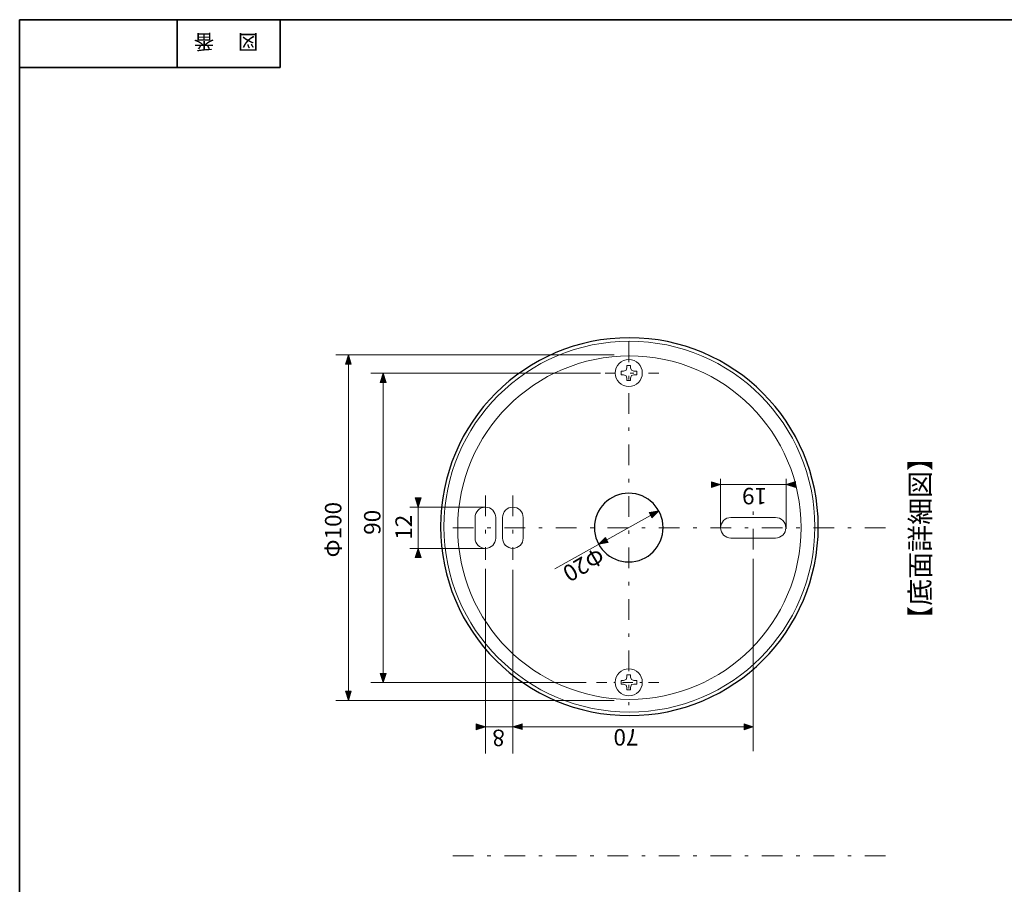
# Model space of a CAD drawing. Units: inches. Extents: x -46 to 344, y -33 to 243.
# Drawn here: x -46 to 97, y 118 to 243 of the extents above; entities that cross this region are included whole.
import ezdxf

# ---------------------------------------------------------------- set-up
doc = ezdxf.new("R2010")
doc.units = ezdxf.units.IN
doc.header["$MEASUREMENT"] = 0
for name, pattern in [('AI-Linetype-1', [7.499985, 2.999987, -2.000003, 0.499992, -2.000003]), ('AI-Linetype-10', [1.269947, 0.253986, -1.015961]), ('AI-Linetype-11', [3.809841, 1.523933, -1.015961, 0.253986, -1.015961]), ('AI-Linetype-12', [7.499985, 2.999987, -2.000003, 0.499992, -2.000003]), ('AI-Linetype-13', [2.687937, 0.53758, -2.150357]), ('AI-Linetype-3', [7.499985, 2.999987, -2.000003, 0.499992, -2.000003]), ('AI-Linetype-4', [7.499985, 2.999987, -2.000003, 0.499992, -2.000003]), ('AI-Linetype-8', [7.499985, 2.999987, -2.000003, 0.499992, -2.000003]), ('AI-Linetype-9', [7.499985, 2.999987, -2.000003, 0.499992, -2.000003])]:
    doc.linetypes.add(name, pattern=pattern)
doc.layers.add('レイヤー 1', color=7, linetype='Continuous')
doc.layers.add('レイヤー 2', color=7, linetype='Continuous')

# ---------------------------------------------------------------- blocks, each defined once
blk = doc.blocks.new('block 4')
at = {"layer": 'レイヤー 2', "color": 7, "insert": (-11.6, 241.3), "char_height": 2.1878, "attachment_point": 7, "rotation": 180}
blk.add_mtext('\\fMS Gothic|b0|i0|c0|p34;\\W1;図', dxfattribs=at)
blk = doc.blocks.new('block 3')
at = {"layer": 'レイヤー 2'}
blk.add_blockref('block 4', (0, 0), dxfattribs=at)
blk = doc.blocks.new('block 2')
at = {"layer": 'レイヤー 2'}
blk.add_blockref('block 3', (0, 0), dxfattribs=at)
blk = doc.blocks.new('block 7')
at = {"layer": 'レイヤー 2', "color": 7, "insert": (-18.03, 241.3), "char_height": 2.1878, "attachment_point": 7, "rotation": 180}
blk.add_mtext('\\fMS Gothic|b0|i0|c0|p34;\\W1;番', dxfattribs=at)
blk = doc.blocks.new('block 6')
at = {"layer": 'レイヤー 2'}
blk.add_blockref('block 7', (0, 0), dxfattribs=at)
blk = doc.blocks.new('block 5')
at = {"layer": 'レイヤー 2'}
blk.add_blockref('block 6', (0, 0), dxfattribs=at)
blk = doc.blocks.new('block 234')
at = {"layer": 'レイヤー 1', "color": 7, "lineweight": 25}
blk.add_open_spline([(14.91, 169.63), (14.91, 184.82), (27.22, 197.13), (42.41, 197.13), (57.59, 197.13), (69.91, 184.82), (69.91, 169.63), (69.91, 154.44), (57.59, 142.13), (42.41, 142.13), (27.22, 142.13), (14.91, 154.44), (14.91, 169.63)], degree=3, knots=[0, 0, 0, 0, 1, 1, 1, 2, 2, 2, 3, 3, 3, 4, 4, 4, 4], dxfattribs=at)
at = {"layer": 'レイヤー 1', "color": 7, "lineweight": 18}
blk.add_open_spline([(15.41, 169.63), (15.41, 184.54), (27.49, 196.63), (42.41, 196.63), (57.32, 196.63), (69.41, 184.54), (69.41, 169.63), (69.41, 154.72), (57.32, 142.63), (42.41, 142.63), (27.49, 142.63), (15.41, 154.72), (15.41, 169.63)], degree=3, knots=[0, 0, 0, 0, 1, 1, 1, 2, 2, 2, 3, 3, 3, 4, 4, 4, 4], dxfattribs=at)
blk = doc.blocks.new('block 235')
at = {"layer": 'レイヤー 1', "color": 7, "linetype": 'AI-Linetype-3', "lineweight": 9}
blk.add_lwpolyline([(60.44, 166.33), (60.44, 172.61)], dxfattribs=at)
at = {"layer": 'レイヤー 1', "color": 7, "linetype": 'AI-Linetype-1', "lineweight": 9}
blk.add_lwpolyline([(16.71, 169.47), (80.89, 169.47)], dxfattribs=at)
at = {"layer": 'レイヤー 1', "color": 7, "lineweight": 18}
blk.add_open_spline([(63.69, 170.97), (64.52, 170.97), (65.19, 170.3), (65.19, 169.47), (65.19, 168.64), (64.52, 167.97), (63.69, 167.97), (63.69, 167.97), (57.19, 167.97), (57.19, 167.97), (56.36, 167.97), (55.69, 168.64), (55.69, 169.47), (55.69, 170.3), (56.36, 170.97), (57.19, 170.97), (57.19, 170.97), (63.69, 170.97), (63.69, 170.97)], degree=3, knots=[0, 0, 0, 0, 1, 1, 1, 2, 2, 2, 3, 3, 3, 4, 4, 4, 5, 5, 5, 6, 6, 6, 6], dxfattribs=at)
blk = doc.blocks.new('block 236')
at = {"layer": 'レイヤー 1', "color": 7, "linetype": 'AI-Linetype-8', "lineweight": 9}
blk.add_lwpolyline([(25.44, 174.15), (25.44, 164.79)], dxfattribs=at)
at = {"layer": 'レイヤー 1', "color": 7, "lineweight": 18}
blk.add_open_spline([(26.94, 167.97), (26.94, 167.14), (26.27, 166.47), (25.44, 166.47), (24.61, 166.47), (23.94, 167.14), (23.94, 167.97), (23.94, 167.97), (23.94, 170.97), (23.94, 170.97), (23.94, 171.8), (24.61, 172.47), (25.44, 172.47), (26.27, 172.47), (26.94, 171.8), (26.94, 170.97), (26.94, 170.97), (26.94, 167.97), (26.94, 167.97)], degree=3, knots=[0, 0, 0, 0, 1, 1, 1, 2, 2, 2, 3, 3, 3, 4, 4, 4, 5, 5, 5, 6, 6, 6, 6], dxfattribs=at)
blk = doc.blocks.new('block 237')
at = {"layer": 'レイヤー 1', "color": 7, "linetype": 'AI-Linetype-9', "lineweight": 9}
blk.add_lwpolyline([(21.44, 174.15), (21.44, 164.79)], dxfattribs=at)
at = {"layer": 'レイヤー 1', "color": 7, "lineweight": 18}
blk.add_open_spline([(22.94, 167.97), (22.94, 167.14), (22.27, 166.47), (21.44, 166.47), (20.61, 166.47), (19.94, 167.14), (19.94, 167.97), (19.94, 167.97), (19.94, 170.97), (19.94, 170.97), (19.94, 171.8), (20.61, 172.47), (21.44, 172.47), (22.27, 172.47), (22.94, 171.8), (22.94, 170.97), (22.94, 170.97), (22.94, 167.97), (22.94, 167.97)], degree=3, knots=[0, 0, 0, 0, 1, 1, 1, 2, 2, 2, 3, 3, 3, 4, 4, 4, 5, 5, 5, 6, 6, 6, 6], dxfattribs=at)
blk = doc.blocks.new('block 238')
at = {"layer": 'レイヤー 1', "color": 7, "lineweight": 9}
blk.add_lwpolyline([(60.44, 164.95), (60.44, 136.94)], dxfattribs=at)
blk = doc.blocks.new('block 239')
at = {"layer": 'レイヤー 1', "color": 7, "lineweight": 9}
blk.add_lwpolyline([(25.44, 163.36), (25.44, 136.61)], dxfattribs=at)
blk = doc.blocks.new('block 240')
at = {"layer": 'レイヤー 1', "color": 7, "lineweight": 9}
blk.add_lwpolyline([(21.44, 163.5), (21.44, 136.61)], dxfattribs=at)
blk = doc.blocks.new('block 243')
at = {"layer": 'レイヤー 1', "color": 7, "lineweight": 9}
for points in [[(37.61, 146.92), (39.11, 146.92)], [(45.2, 146.92), (46.7, 146.92)]]:
    blk.add_lwpolyline(points, dxfattribs=at)
at = {"layer": 'レイヤー 1', "color": 7, "linetype": 'AI-Linetype-10', "lineweight": 9}
blk.add_lwpolyline([(40.12, 146.92), (40.88, 146.92)], dxfattribs=at)
at = {"layer": 'レイヤー 1', "color": 7, "linetype": 'AI-Linetype-11', "lineweight": 9}
blk.add_lwpolyline([(41.39, 146.92), (44.69, 146.92)], dxfattribs=at)
blk = doc.blocks.new('block 242')
at = {"layer": 'レイヤー 1'}
blk.add_blockref('block 243', (0, 0), dxfattribs=at)
blk = doc.blocks.new('block 241')
at = {"layer": 'レイヤー 1'}
blk.add_blockref('block 242', (0, 0), dxfattribs=at)
blk = doc.blocks.new('block 246')
at = {"layer": 'レイヤー 1', "color": 7, "lineweight": 9}
for points in [[(38.86, 191.97), (40.36, 191.97)], [(45.2, 191.97), (46.7, 191.97)]]:
    blk.add_lwpolyline(points, dxfattribs=at)
at = {"layer": 'レイヤー 1', "color": 7, "linetype": 'AI-Linetype-13', "lineweight": 9}
blk.add_lwpolyline([(42.51, 191.97), (44.13, 191.97)], dxfattribs=at)
blk = doc.blocks.new('block 245')
at = {"layer": 'レイヤー 1'}
blk.add_blockref('block 246', (0, 0), dxfattribs=at)
blk = doc.blocks.new('block 244')
at = {"layer": 'レイヤー 1'}
blk.add_blockref('block 245', (0, 0), dxfattribs=at)
blk = doc.blocks.new('block 248')
at = {"layer": 'レイヤー 1', "color": 7, "lineweight": 9}
blk.add_lwpolyline([(21.3, 166.46), (10.43, 166.46)], dxfattribs=at)
blk = doc.blocks.new('block 249')
at = {"layer": 'レイヤー 1', "color": 7, "lineweight": 9}
blk.add_lwpolyline([(21.44, 172.47), (10.43, 172.47)], dxfattribs=at)
blk = doc.blocks.new('block 250')
at = {"layer": 'レイヤー 1', "color": 7, "lineweight": 9}
blk.add_lwpolyline([(55.69, 169.47), (55.69, 176.6)], dxfattribs=at)
blk = doc.blocks.new('block 251')
at = {"layer": 'レイヤー 1', "color": 7, "lineweight": 9}
blk.add_lwpolyline([(65.22, 169.33), (65.22, 176.6)], dxfattribs=at)

msp = doc.modelspace()

# ---------------------------------------------------------------- hatches: boundary and pattern name
at = {"layer": 'レイヤー 1'}
h = msp.add_hatch(color=7, dxfattribs=at)
h.dxf.hatch_style = 2
h.paths.add_polyline_path([(1.91, 193.29), (1.49, 194.64), (1.07, 193.29)])
h = msp.add_hatch(color=7, dxfattribs=at)
h.dxf.hatch_style = 2
h.paths.add_polyline_path([(6.98, 190.63), (6.56, 191.97), (6.14, 190.63)])
h = msp.add_hatch(color=7, dxfattribs=at)
h.dxf.hatch_style = 2
h.paths.add_polyline_path([(54.34, 176.18), (55.69, 175.76), (54.34, 175.33)])
h = msp.add_hatch(color=7, dxfattribs=at)
h.dxf.hatch_style = 2
h.paths.add_polyline_path([(66.59, 175.35), (65.24, 175.77), (66.59, 176.2)])
h = msp.add_hatch(color=7, dxfattribs=at)
h.dxf.hatch_style = 2
h.paths.add_polyline_path([(12.08, 173.82), (11.65, 172.47), (11.23, 173.82)])
h = msp.add_hatch(color=7, dxfattribs=at)
h.dxf.hatch_style = 2
h.paths.add_polyline_path([(45.31, 171.67), (46.7, 171.92), (45.7, 170.92)])
h = msp.add_hatch(color=7, dxfattribs=at)
h.dxf.hatch_style = 2
h.paths.add_polyline_path([(39.33, 167.32), (37.94, 167.07), (38.93, 168.07)])
h = msp.add_hatch(color=7, dxfattribs=at)
h.dxf.hatch_style = 2
h.paths.add_polyline_path([(11.23, 165.12), (11.65, 166.46), (12.08, 165.12)])
h = msp.add_hatch(color=7, dxfattribs=at)
h.dxf.hatch_style = 2
h.paths.add_polyline_path([(6.98, 148.26), (6.56, 146.92), (6.14, 148.26)])
h = msp.add_hatch(color=7, dxfattribs=at)
h.dxf.hatch_style = 2
h.paths.add_polyline_path([(1.91, 145.69), (1.49, 144.34), (1.07, 145.69)])
h = msp.add_hatch(color=7, dxfattribs=at)
h.dxf.hatch_style = 2
h.paths.add_polyline_path([(20.09, 140.92), (21.44, 140.5), (20.09, 140.07)])
h = msp.add_hatch(color=7, dxfattribs=at)
h.dxf.hatch_style = 2
h.paths.add_polyline_path([(26.79, 140.09), (25.44, 140.51), (26.79, 140.93)])
h = msp.add_hatch(color=7, dxfattribs=at)
h.dxf.hatch_style = 2
h.paths.add_polyline_path([(59.1, 140.92), (60.45, 140.5), (59.1, 140.07)])

# ---------------------------------------------------------------- linework, layer by layer
at = {"layer": 'レイヤー 1', "color": 7, "linetype": 'AI-Linetype-12', "lineweight": 9}
msp.add_lwpolyline([(42.32, 196.58), (42.32, 143.64)], dxfattribs=at)
at = {"layer": 'レイヤー 1', "color": 7, "lineweight": 9}
for points in [[(-0.32, 194.64), (40.21, 194.64)], [(1.91, 193.29), (1.49, 194.64), (1.07, 193.29), (1.91, 193.29)], [(1.49, 144.34), (1.49, 194.64)], [(42.55, 190.9), (42.55, 191.24), (42.55, 191.24), (42.72, 191.66), (43.06, 191.74), (43.48, 191.74), (43.48, 192.25), (43.06, 192.25), (43.06, 192.25), (42.72, 192.42), (42.55, 192.76), (42.55, 193.1), (42.04, 193.1), (42.04, 192.76), (41.96, 192.42), (41.53, 192.25), (41.19, 192.25), (41.19, 191.74), (41.53, 191.74), (41.96, 191.57), (42.04, 191.24), (42.04, 190.89), (42.55, 190.9)], [(4.75, 191.97), (38.22, 191.97)], [(6.98, 190.63), (6.56, 191.97), (6.14, 190.63), (6.98, 190.63)], [(6.56, 146.92), (6.56, 191.97)], [(54.34, 176.18), (55.69, 175.76), (54.34, 175.33), (54.34, 176.18)], [(55.69, 175.76), (65.24, 175.76)], [(66.59, 175.35), (65.24, 175.77), (66.59, 176.2), (66.59, 175.35)], [(12.08, 173.82), (11.65, 172.47), (11.23, 173.82), (12.08, 173.82)], [(11.65, 166.46), (11.65, 172.47)], [(31.53, 163.5), (46.68, 171.95)], [(45.31, 171.67), (46.7, 171.92), (45.7, 170.92), (45.31, 171.67)], [(39.33, 167.32), (37.94, 167.07), (38.93, 168.07), (39.33, 167.32)], [(11.23, 165.12), (11.65, 166.46), (12.08, 165.12), (11.23, 165.12)], [(6.98, 148.26), (6.56, 146.92), (6.14, 148.26), (6.98, 148.26)], [(42.55, 145.87), (42.55, 146.21), (42.55, 146.21), (42.72, 146.64), (43.06, 146.72), (43.48, 146.72), (43.48, 147.23), (43.06, 147.23), (43.06, 147.23), (42.72, 147.4), (42.55, 147.74), (42.55, 148.07), (42.04, 148.07), (42.04, 147.74), (41.96, 147.4), (41.53, 147.23), (41.19, 147.23), (41.19, 146.72), (41.53, 146.72), (41.96, 146.55), (42.04, 146.21), (42.04, 145.87), (42.55, 145.87)], [(4.75, 146.92), (36.13, 146.92)], [(1.91, 145.69), (1.49, 144.34), (1.07, 145.69), (1.91, 145.69)], [(-0.32, 144.34), (40.21, 144.34)], [(20.09, 140.92), (21.44, 140.5), (20.09, 140.07), (20.09, 140.92)], [(60.45, 140.5), (21.44, 140.5)], [(26.79, 140.09), (25.44, 140.51), (26.79, 140.93), (26.79, 140.09)], [(59.1, 140.92), (60.45, 140.5), (59.1, 140.07), (59.1, 140.92)]]:
    msp.add_lwpolyline(points, dxfattribs=at)
at = {"layer": 'レイヤー 1', "color": 7, "linetype": 'AI-Linetype-4', "lineweight": 9}
msp.add_lwpolyline([(16.71, 121.73), (80.89, 121.73)], dxfattribs=at)
at = {"layer": 'レイヤー 1', "color": 7, "lineweight": 9}
msp.add_open_spline([(17.41, 169.49), (17.41, 183.29), (28.61, 194.49), (42.41, 194.49), (56.22, 194.49), (67.41, 183.29), (67.41, 169.49), (67.41, 155.68), (56.22, 144.49), (42.41, 144.49), (28.61, 144.49), (17.41, 155.68), (17.41, 169.49)], degree=3, knots=[0, 0, 0, 0, 1, 1, 1, 2, 2, 2, 3, 3, 3, 4, 4, 4, 4], dxfattribs=at)
at = {"layer": 'レイヤー 1', "color": 7, "lineweight": 18}
for points in [[(40.35, 192), (40.35, 193.08), (41.23, 193.97), (42.32, 193.97), (43.41, 193.97), (44.29, 193.08), (44.29, 192), (44.29, 190.91), (43.41, 190.03), (42.32, 190.03), (41.23, 190.03), (40.35, 190.91), (40.35, 192)], [(40.35, 146.97), (40.35, 148.06), (41.23, 148.94), (42.32, 148.94), (43.41, 148.94), (44.29, 148.06), (44.29, 146.97), (44.29, 145.89), (43.41, 145.01), (42.32, 145.01), (41.23, 145.01), (40.35, 145.89), (40.35, 146.97)]]:
    msp.add_open_spline(points, degree=3, knots=[0, 0, 0, 0, 1, 1, 1, 2, 2, 2, 3, 3, 3, 4, 4, 4, 4], dxfattribs=at)
at = {"layer": 'レイヤー 1', "color": 7, "lineweight": 25}
msp.add_open_spline([(37.32, 169.5), (37.32, 172.26), (39.56, 174.5), (42.32, 174.5), (45.09, 174.5), (47.32, 172.26), (47.32, 169.5), (47.32, 166.74), (45.09, 164.5), (42.32, 164.5), (39.56, 164.5), (37.32, 166.74), (37.32, 169.5)], degree=3, knots=[0, 0, 0, 0, 1, 1, 1, 2, 2, 2, 3, 3, 3, 4, 4, 4, 4], dxfattribs=at)
at = {"layer": 'レイヤー 2', "color": 7, "lineweight": 35}
for points in [[(-46.37, -33.42), (-46.37, 243.44)], [(-46.37, 243.44), (343.52, 243.44), (343.52, -33.42)], [(-23.42, 243.44), (-23.42, 236.5)], [(-23.42, 243.44), (-23.42, 236.5)], [(-8.44, 236.5), (-8.44, 243.44)], [(-46.37, 236.5), (-8.44, 236.5)]]:
    msp.add_lwpolyline(points, dxfattribs=at)

# ---------------------------------------------------------------- block references
at = {"layer": 'レイヤー 1'}
for name in ['block 234', 'block 244', 'block 250', 'block 251', 'block 237', 'block 236', 'block 249', 'block 235', 'block 248', 'block 238', 'block 240', 'block 239', 'block 241']:
    msp.add_blockref(name, (0, 0), dxfattribs=at)
at = {"layer": 'レイヤー 2'}
for name in ['block 5', 'block 2']:
    msp.add_blockref(name, (0, 0), dxfattribs=at)

# ---------------------------------------------------------------- texts
at = {"layer": 'レイヤー 1', "color": 7, "attachment_point": 7}
for s, insert, char_height, rotation in [('\\fMS Gothic|b0|i0|c0|p34;\\W1;【底面詳細図】', (86.19, 154.18), 2.8787, 90), ('\\fMS Gothic|b0|i0|c0|p34;\\W1;19', (62.45, 175.28), 2.3989, 180), ('\\fMS Gothic|b0|i0|c0|p34;\\W1;Φ100', (0.48, 165.15), 2.3989, 90), ('\\fMS Gothic|b0|i0|c0|p34;\\W1;90', (6.17, 168.45), 2.3989, 90), ('\\fMS Gothic|b0|i0|c0|p34;\\W1;12', (10.74, 167.73), 2.3989, 90), ('\\fMS Gothic|b0|i0|c0|p34;\\W0.999997;Φ20', (37.85, 166.72), 2.3989, 210.4703), ('\\fMS Gothic|b0|i0|c0|p34;\\W1;8', (24.27, 140.07), 2.3989, 180), ('\\fMS Gothic|b0|i0|c0|p34;\\W1;70', (43.73, 140.16), 2.3989, 180)]:
    msp.add_mtext(s, dxfattribs=dict(at, insert=insert, char_height=char_height, rotation=rotation))

doc.saveas('drawing.dxf')
